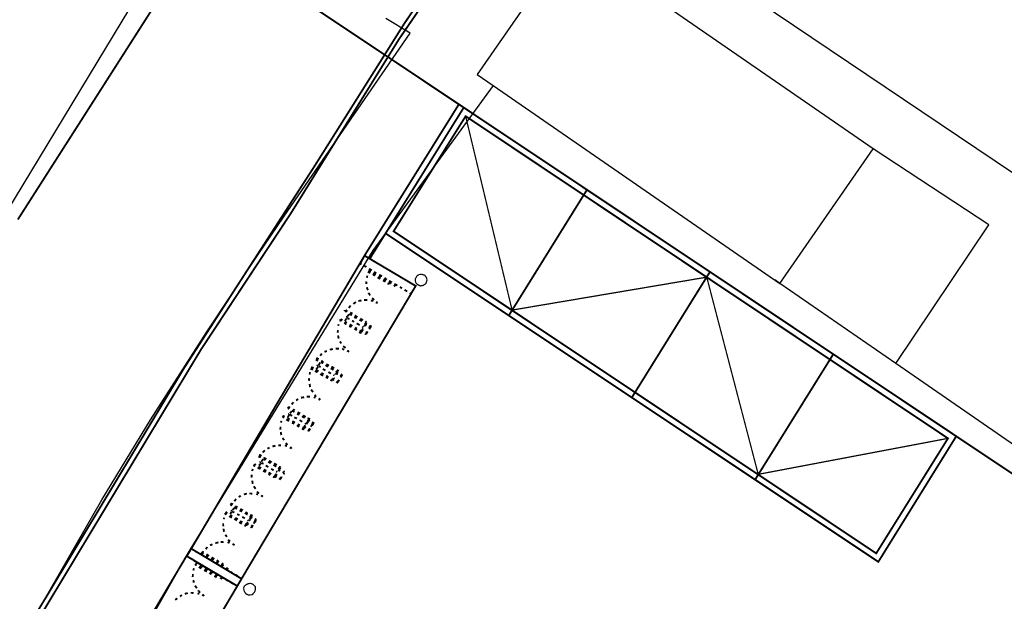
# Model space of a CAD drawing. Units: millimetres. Extents: x 689721 to 693604, y 4256758 to 4263727.
# Drawn here: x 692229 to 692262, y 4260085 to 4260104 of the extents above; entities that cross this region are included whole.
import ezdxf

# ---------------------------------------------------------------- set-up
doc = ezdxf.new("R2010")
doc.units = ezdxf.units.MM
doc.header["$MEASUREMENT"] = 0
for name, color, linetype in [('Acera o Bordillo', 251, 'CONTINUOUS'), ('CH-Línea término Bellido', 90, 'CONTINUOUS'), ('Edificios', 1, 'CONTINUOUS'), ('línea acera', 7, 'CONTINUOUS'), ('P', 7, 'CONTINUOUS'), ('Porche', 21, 'CONTINUOUS'), ('Tapia', 251, 'ESTILO 6')]:
    doc.layers.add(name, color=color, linetype=linetype)
doc.linetypes.add('ESTILO 6', pattern='A,10,0,[130,ltypeshp.shx,S=0.025,R=180,X=-4.51,Y=0.025],0,[130,ltypeshp.shx,S=0.083815,R=197.354025,X=-4.535,Y=0.13],0,[130,ltypeshp.shx,S=0.086023,R=215.537678,X=-4.61,Y=0.28],0,[130,ltypeshp.shx,S=0.079057,R=235.304846,X=-4.725,Y=0.395],0,[130,ltypeshp.shx,S=0.083815,R=252.645975,X=-4.87,Y=0.465],0,[130,ltypeshp.shx,S=0.070178,R=-85.914383,X=-5.02,Y=0.485],0,[130,ltypeshp.shx,S=0.096566,R=-68.749494,X=-5.18,Y=0.445],0,[130,ltypeshp.shx,S=0.07433,R=-47.726311,X=-5.325,Y=0.36],0,[130,ltypeshp.shx,S=0.091788,R=-29.357754,X=-5.425,Y=0.23],0,[130,ltypeshp.shx,S=0.070711,R=-8.130102,X=-5.48,Y=0.08]', length=10)

# ---------------------------------------------------------------- blocks, each defined once
blk = doc.blocks.new('Nuevo Pepico Amat')
at = {"layer": 'P'}
for points, const_width in [([(-667.473, 279.435), (-384.934, 466.849)], 0.127), ([(-640.75, 267), (-649.905, 280.37), (-656.467, 289.719), (-664.087, 301.413), (-701.887, 357.664)], 0.127), ([(-654.35, 260.509), (-671.319, 285.027), (-692.15, 316.389), (-713.775, 348.915)], 0.127), ([(-713.775, 348.915), (-692.15, 316.389), (-671.319, 285.027), (-654.35, 260.509)], 0.127), ([(-643.802, 283.633), (-649.094, 291.13), (-616.409, 312.791), (-611.117, 305.312), (-643.802, 283.633)], 0.127), ([(-643.89, 283.069), (-610.535, 305.223), (-616.321, 313.355)], 0.127), ([(-616.409, 312.791), (-619.125, 300.02)], 0.085), ([(-618.861, 299.667), (-624.664, 307.852)], 0.127), ([(-627.204, 294.129), (-633.007, 302.295)], 0.127), ([(-635.794, 288.96), (-632.76, 301.96), (-619.125, 300.02)], 0.085), ([(-647.612, 277.707), (-655.655, 289.013), (-661.582, 298.186)], 0.127), ([(-635.547, 288.625), (-641.35, 296.792)], 0.127), ([(-643.043, 281.182), (-650.028, 291.042)], 0.127), ([(-642.708, 281.429), (-649.693, 291.253)], 0.127), ([(-649.094, 291.13), (-635.794, 288.96)], 0.085), ([(-640.38, 284.268), (-640.451, 284.057)], 0.085), ([(-640.027, 284.48), (-640.239, 284.427), (-640.38, 284.268)], 0.085), ([(-639.692, 284.268), (-639.868, 284.427), (-640.027, 284.48)], 0.085), ([(-639.657, 284.057), (-639.692, 284.268)], 0.085), ([(-643.802, 283.633), (-643.802, 283.633)], 0.127), ([(-643.043, 281.182), (-639.816, 283.581), (-625.775, 264.619)], 0.127), ([(-643.043, 281.182), (-639.816, 283.581)], 0.127), ([(-640.451, 284.057), (-640.38, 283.88), (-640.239, 283.722), (-640.027, 283.669)], 0.085), ([(-640.027, 283.669), (-639.868, 283.722), (-639.692, 283.88), (-639.657, 284.057), (-639.657, 284.057)], 0.085), ([(-639.816, 283.581), (-639.445, 283.069)], 0.127), ([(-639.692, 282.91), (-639.868, 282.787)], 0.127), ([(-639.445, 283.069), (-639.533, 283.034)], 0.127), ([(-640.662, 282.187), (-640.839, 282.064)], 0.127), ([(-640.327, 282.452), (-640.503, 282.311)], 0.127), ([(-640.451, 282.24), (-640.38, 282.275), (-640.415, 282.363)], 0.127), ([(-640.027, 282.663), (-640.168, 282.575)], 0.127), ([(-641.297, 281.728), (-641.474, 281.605)], 0.127), ([(-641.262, 281.64), (-641.385, 281.517)], 0.127), ([(-641.35, 281.429), (-641.174, 281.552)], 0.127), ([(-640.962, 281.94), (-641.138, 281.852)], 0.127), ([(-640.927, 281.887), (-641.086, 281.764)], 0.127), ([(-641.015, 281.676), (-640.874, 281.817)], 0.127), ([(-640.75, 282.152), (-640.662, 282.064)], 0.127), ([(-640.662, 282.064), (-640.75, 281.975)], 0.127), ([(-640.715, 281.887), (-640.627, 281.975)], 0.127), ([(-640.662, 282.064), (-640.592, 282.099)], 0.127), ([(-640.627, 281.975), (-640.662, 282.064)], 0.127), ([(-642.655, 280.705), (-643.043, 281.182)], 0.127), ([(-625.775, 264.619), (-628.95, 262.255), (-643.043, 281.182)], 0.127), ([(-642.285, 281.005), (-642.444, 280.882)], 0.127), ([(-641.932, 281.252), (-642.109, 281.129)], 0.127), ([(-641.897, 281.182), (-641.985, 281.093), (-641.897, 281.005), (-641.809, 281.093)], 0.127), ([(-641.985, 281.093), (-641.862, 281.005)], 0.127), ([(-641.65, 281.464), (-641.773, 281.34)], 0.127), ([(-641.562, 281.393), (-641.721, 281.252)], 0.127), ([(-641.685, 281.217), (-641.509, 281.305)], 0.127), ([(-642.567, 280.758), (-642.655, 280.705)], 0.127), ([(-641.721, 280.829), (-641.597, 280.758)], 0.127), ([(-641.385, 280.617), (-641.227, 280.547)], 0.127), ([(-641.015, 280.494), (-640.803, 280.494)], 0.127), ([(-640.627, 280.458), (-640.415, 280.494)], 0.127), ([(-640.204, 280.194), (-640.292, 279.982)], 0.127), ([(-640.204, 280.547), (-640.027, 280.617)], 0.127), ([(-639.992, 280.547), (-640.08, 280.406)], 0.127), ([(-639.868, 280.705), (-639.745, 280.758)], 0.127), ([(-639.745, 280.758), (-639.816, 280.67)], 0.127), ([(-640.327, 279.823), (-640.38, 279.612)], 0.127), ([(-638.934, 279.524), (-638.845, 279.559)], 0.127), ([(-638.845, 279.559), (-638.757, 279.488)], 0.127), ([(-638.722, 279.4), (-638.757, 279.488), (-638.687, 279.524)], 0.127), ([(-638.546, 279.647), (-638.475, 279.735), (-638.387, 279.647)], 0.127), ([(-638.387, 279.647), (-638.475, 279.559)], 0.127), ([(-638.387, 279.647), (-638.334, 279.559)], 0.127), ([(-640.38, 279.435), (-640.327, 279.224)], 0.127), ([(-640.292, 279.012), (-640.204, 278.836)], 0.127), ([(-639.868, 278.8), (-639.745, 278.924)], 0.127), ([(-639.569, 279.012), (-639.392, 279.136)], 0.127), ([(-639.357, 279.065), (-639.48, 278.924)], 0.127), ([(-639.233, 279.277), (-639.057, 279.4)], 0.127), ([(-639.022, 279.312), (-639.181, 279.188)], 0.127), ([(-638.845, 279.065), (-639.022, 278.924)], 0.127), ([(-638.757, 279.488), (-638.845, 279.435)], 0.127), ([(-638.634, 279.488), (-638.722, 279.4)], 0.127), ([(-638.722, 279.4), (-638.634, 279.312)], 0.127), ([(-638.598, 279.224), (-638.687, 279.188)], 0.127), ([(-638.546, 279.188), (-638.475, 279.1)], 0.127), ([(-638.422, 279.012), (-638.51, 278.924)], 0.127), ([(-638.387, 279.136), (-638.475, 279.1)], 0.127), ([(-638.387, 279.136), (-638.475, 279.1)], 0.127), ([(-638.475, 279.1), (-638.422, 279.012), (-638.334, 279.065)], 0.127), ([(-638.422, 278.836), (-638.334, 278.924), (-638.422, 279.012)], 0.127), ([(-638.175, 279.312), (-638.263, 279.277)], 0.127), ([(-638.175, 279.312), (-638.263, 279.277)], 0.127), ([(-638.21, 279.4), (-638.175, 279.312)], 0.127), ([(-638.087, 279.224), (-638.175, 279.312)], 0.127), ([(-638.175, 279.188), (-638.087, 279.224)], 0.127), ([(-639.992, 278.589), (-640.08, 278.553), (-640.027, 278.677)], 0.127), ([(-640.115, 278.677), (-640.08, 278.553)], 0.127), ([(-639.657, 278.836), (-639.816, 278.712)], 0.127), ([(-639.692, 278.501), (-639.78, 278.677)], 0.127), ([(-639.692, 278.501), (-639.692, 278.43)], 0.127), ([(-639.569, 278.465), (-639.604, 278.553)], 0.127), ([(-639.604, 278.43), (-639.48, 278.254)], 0.127), ([(-639.48, 278.589), (-639.569, 278.501)], 0.127), ([(-639.322, 278.342), (-639.445, 278.218)], 0.127), ([(-639.392, 278.165), (-639.233, 278.254)], 0.127), ([(-639.181, 278.8), (-639.322, 278.712)], 0.127), ([(-638.969, 278.589), (-639.145, 278.465)], 0.127), ([(-639.057, 278.377), (-638.934, 278.501)], 0.127), ([(-638.687, 278.8), (-638.81, 278.712)], 0.127), ([(-638.757, 278.642), (-638.598, 278.765)], 0.127), ([(-616.074, 235.585), (-629.285, 251.883), (-641.474, 268.552), (-647.612, 277.707)], 0.127), ([(-639.604, 278.13), (-639.692, 278.042)], 0.127), ([(-639.692, 278.042), (-639.657, 277.954)], 0.127), ([(-639.692, 278.042), (-639.604, 277.954)], 0.127), ([(-639.657, 277.954), (-639.569, 278.042)], 0.127), ([(-639.445, 277.777), (-639.357, 277.707)], 0.127), ([(-639.11, 277.583), (-638.934, 277.495)], 0.127), ([(-637.963, 277.495), (-637.787, 277.583)], 0.127), ([(-637.452, 277.707), (-637.575, 277.619)], 0.127), ([(-637.575, 277.654), (-637.452, 277.707)], 0.127), ([(-637.452, 277.707), (-637.575, 277.619)], 0.127), ([(-638.757, 277.442), (-638.546, 277.407)], 0.127), ([(-638.334, 277.407), (-638.175, 277.442)], 0.127), ([(-637.911, 277.16), (-637.999, 276.948)], 0.127), ([(-637.911, 277.16), (-637.999, 276.948)], 0.127), ([(-637.699, 277.442), (-637.84, 277.372)], 0.127), ([(-637.699, 277.442), (-637.84, 277.372)], 0.127), ([(-638.052, 276.772), (-638.087, 276.56)], 0.127), ([(-638.052, 276.772), (-638.087, 276.56)], 0.127), ([(-638.087, 276.349), (-638.087, 276.172)], 0.127), ([(-638.087, 276.349), (-638.087, 276.172)], 0.127), ([(-636.993, 276.225), (-636.817, 276.349)], 0.127), ([(-636.993, 276.225), (-636.817, 276.349)], 0.127), ([(-636.729, 276.26), (-636.905, 276.137)], 0.127), ([(-636.729, 276.26), (-636.905, 276.137)], 0.127), ([(-636.641, 276.472), (-636.57, 276.525), (-636.517, 276.437)], 0.127), ([(-636.641, 276.472), (-636.57, 276.525), (-636.517, 276.437)], 0.127), ([(-636.517, 276.437), (-636.605, 276.384)], 0.127), ([(-636.517, 276.437), (-636.605, 276.384)], 0.127), ([(-636.517, 276.437), (-636.429, 276.472)], 0.127), ([(-636.517, 276.437), (-636.429, 276.472)], 0.127), ([(-636.429, 276.349), (-636.517, 276.437)], 0.127), ([(-636.358, 276.437), (-636.429, 276.349), (-636.517, 276.437)], 0.127), ([(-636.358, 276.437), (-636.429, 276.349)], 0.127), ([(-636.394, 276.26), (-636.429, 276.349)], 0.127), ([(-636.27, 276.596), (-636.182, 276.684)], 0.127), ([(-636.27, 276.596), (-636.182, 276.684)], 0.127), ([(-636.147, 276.596), (-636.217, 276.525)], 0.127), ([(-636.147, 276.596), (-636.217, 276.525)], 0.127), ([(-636.182, 276.684), (-636.147, 276.596)], 0.127), ([(-636.182, 276.684), (-636.147, 276.596)], 0.127), ([(-636.058, 276.525), (-636.147, 276.596)], 0.127), ([(-635.882, 276.26), (-635.97, 276.349)], 0.127), ([(-635.882, 276.26), (-635.97, 276.225)], 0.127), ([(-635.935, 276.137), (-635.847, 276.172), (-635.882, 276.26)], 0.127), ([(-638.052, 275.961), (-637.963, 275.802)], 0.127), ([(-638.052, 275.961), (-637.963, 275.802)], 0.127), ([(-637.699, 275.537), (-637.787, 275.467), (-637.875, 275.537), (-637.787, 275.625)], 0.127), ([(-637.699, 275.537), (-637.787, 275.467), (-637.875, 275.537), (-637.787, 275.625)], 0.127), ([(-637.875, 275.625), (-637.787, 275.467)], 0.127), ([(-637.875, 275.625), (-637.787, 275.467)], 0.127), ([(-637.628, 275.749), (-637.452, 275.837)], 0.127), ([(-637.628, 275.749), (-637.452, 275.837)], 0.127), ([(-637.417, 275.802), (-637.54, 275.661)], 0.127), ([(-637.417, 275.802), (-637.54, 275.661)], 0.127), ([(-637.417, 275.467), (-637.54, 275.625)], 0.127), ([(-637.24, 275.537), (-637.328, 275.467)], 0.127), ([(-637.276, 275.961), (-637.117, 276.102)], 0.127), ([(-637.276, 275.961), (-637.117, 276.102)], 0.127), ([(-637.064, 276.013), (-637.24, 275.89)], 0.127), ([(-637.064, 276.013), (-637.24, 275.89)], 0.127), ([(-636.905, 275.749), (-637.064, 275.625)], 0.127), ([(-636.729, 275.537), (-636.852, 275.414)], 0.127), ([(-636.57, 276.013), (-636.729, 275.89)], 0.127), ([(-636.394, 275.749), (-636.57, 275.661)], 0.127), ([(-636.482, 275.59), (-636.358, 275.714)], 0.127), ([(-636.358, 276.172), (-636.429, 276.137)], 0.127), ([(-636.147, 276.102), (-636.217, 276.049)], 0.127), ([(-636.217, 276.049), (-636.147, 275.961)], 0.127), ([(-636.147, 275.961), (-636.217, 275.89)], 0.127), ([(-636.182, 275.802), (-636.094, 275.89)], 0.127), ([(-636.147, 275.961), (-636.058, 276.013)], 0.127), ([(-636.094, 275.89), (-636.147, 275.961)], 0.127), ([(-637.364, 275.079), (-637.452, 274.99), (-637.364, 274.902), (-637.276, 274.99)], 0.127), ([(-637.452, 275.414), (-637.417, 275.326)], 0.127), ([(-637.452, 274.99), (-637.328, 274.902)], 0.127), ([(-637.328, 275.414), (-637.364, 275.502)], 0.127), ([(-637.328, 275.378), (-637.205, 275.202)], 0.127), ([(-637.029, 275.29), (-637.205, 275.167)], 0.127), ([(-637.152, 275.079), (-636.993, 275.202)], 0.127), ([(-636.817, 275.326), (-636.641, 275.467)], 0.127), ([(-637.205, 274.743), (-637.064, 274.655)], 0.127), ([(-636.852, 274.532), (-636.693, 274.444)], 0.127), ([(-636.482, 274.408), (-636.27, 274.355)], 0.127), ([(-636.094, 274.355), (-635.882, 274.408)], 0.127), ([(-635.67, 274.444), (-635.512, 274.479)], 0.127), ([(-635.459, 274.408), (-635.547, 274.32)], 0.127), ([(-635.335, 274.602), (-635.212, 274.655)], 0.127), ([(-635.212, 274.655), (-635.3, 274.567)], 0.127), ([(-635.794, 273.72), (-635.847, 273.509)], 0.127), ([(-635.67, 274.108), (-635.759, 273.897)], 0.127), ([(-633.854, 273.544), (-633.942, 273.473)], 0.381), ([(-633.854, 273.544), (-633.942, 273.473)], 0.381), ([(-634.03, 273.544), (-633.942, 273.632), (-633.854, 273.544)], 0.127), ([(-633.854, 273.544), (-633.942, 273.473)], 0.127), ([(-633.854, 273.544), (-633.818, 273.473)], 0.127), ([(-633.818, 273.473), (-633.854, 273.544)], 0.127), ([(-635.847, 273.297), (-635.794, 273.138)], 0.127), ([(-635.759, 272.927), (-635.67, 272.75)], 0.127), ([(-635.035, 272.927), (-634.877, 273.05)], 0.127), ([(-634.824, 272.962), (-634.947, 272.838)], 0.127), ([(-634.7, 273.174), (-634.524, 273.297)], 0.127), ([(-634.489, 273.209), (-634.665, 273.085)], 0.127), ([(-634.312, 272.962), (-634.489, 272.838)], 0.127), ([(-634.312, 272.962), (-634.489, 272.838)], 0.127), ([(-634.4, 273.385), (-634.312, 273.473), (-634.242, 273.385)], 0.127), ([(-634.101, 273.35), (-634.189, 273.297)], 0.381), ([(-634.101, 273.35), (-634.189, 273.297)], 0.381), ([(-634.242, 273.385), (-634.312, 273.35)], 0.127), ([(-634.189, 273.297), (-634.242, 273.385), (-634.153, 273.421)], 0.127), ([(-634.101, 273.35), (-634.189, 273.297)], 0.127), ([(-634.189, 273.297), (-634.101, 273.209)], 0.127), ([(-634.101, 273.209), (-634.189, 273.297)], 0.127), ([(-634.065, 273.138), (-634.153, 273.085)], 0.127), ([(-634.065, 273.138), (-634.153, 273.085)], 0.127), ([(-634.03, 273.05), (-633.942, 272.962)], 0.127), ([(-633.942, 272.962), (-634.03, 273.05)], 0.127), ([(-633.889, 272.927), (-633.977, 272.838)], 0.127), ([(-633.854, 273.05), (-633.942, 272.962)], 0.127), ([(-633.854, 273.05), (-633.942, 272.962)], 0.127), ([(-633.854, 273.05), (-633.942, 272.962)], 0.127), ([(-633.942, 272.962), (-633.818, 272.962)], 0.127), ([(-633.889, 272.75), (-633.818, 272.838), (-633.889, 272.927)], 0.127), ([(-633.642, 273.209), (-633.73, 273.174)], 0.127), ([(-633.642, 273.209), (-633.73, 273.174)], 0.127), ([(-633.642, 273.209), (-633.73, 273.174)], 0.127), ([(-633.677, 273.297), (-633.642, 273.209)], 0.127), ([(-633.642, 273.209), (-633.677, 273.297)], 0.127), ([(-633.554, 273.138), (-633.642, 273.209)], 0.127), ([(-633.642, 273.085), (-633.554, 273.138)], 0.127), ([(-635.582, 272.486), (-635.512, 272.574)], 0.127), ([(-635.582, 272.574), (-635.547, 272.415)], 0.127), ([(-635.547, 272.415), (-635.582, 272.486)], 0.127), ([(-635.459, 272.486), (-635.547, 272.415)], 0.127), ([(-635.335, 272.715), (-635.212, 272.786)], 0.127), ([(-635.124, 272.715), (-635.3, 272.627)], 0.127), ([(-635.159, 272.415), (-635.247, 272.574)], 0.127), ([(-635.159, 272.415), (-635.247, 272.574)], 0.127), ([(-635.159, 272.362), (-635.124, 272.292)], 0.127), ([(-635.159, 272.362), (-635.124, 272.292)], 0.127), ([(-635.035, 272.362), (-635.088, 272.45)], 0.127), ([(-635.035, 272.362), (-635.088, 272.45)], 0.127), ([(-635.088, 272.327), (-634.947, 272.151)], 0.127), ([(-635.088, 272.327), (-634.947, 272.151)], 0.127), ([(-634.947, 272.486), (-635.035, 272.415)], 0.127), ([(-634.947, 272.486), (-635.035, 272.415)], 0.127), ([(-634.788, 272.239), (-634.912, 272.115)], 0.127), ([(-634.665, 272.715), (-634.788, 272.574)], 0.127), ([(-634.665, 272.715), (-634.788, 272.574)], 0.127), ([(-634.453, 272.486), (-634.612, 272.362)], 0.127), ([(-634.524, 272.292), (-634.4, 272.415)], 0.127), ([(-634.153, 272.715), (-634.277, 272.627)], 0.127), ([(-634.242, 272.539), (-634.065, 272.627)], 0.127), ([(-635.088, 271.992), (-635.159, 271.939), (-635.124, 271.868)], 0.127), ([(-635.159, 271.939), (-635.088, 271.868)], 0.127), ([(-635.124, 271.868), (-635.035, 271.939)], 0.127), ([(-634.912, 271.692), (-634.824, 271.604)], 0.127), ([(-634.877, 272.027), (-634.7, 272.151)], 0.127), ([(-633.042, 271.568), (-632.919, 271.604)], 0.127), ([(-632.919, 271.604), (-633.042, 271.516)], 0.127), ([(-634.577, 271.48), (-634.4, 271.392)], 0.127), ([(-634.242, 271.357), (-634.03, 271.304)], 0.127), ([(-633.818, 271.304), (-633.642, 271.357)], 0.127), ([(-633.395, 271.022), (-633.466, 270.845)], 0.127), ([(-633.43, 271.392), (-633.254, 271.427)], 0.127), ([(-633.183, 271.357), (-633.307, 271.269)], 0.127), ([(-633.518, 270.669), (-633.554, 270.457)], 0.127), ([(-633.554, 270.246), (-633.554, 270.087)], 0.127), ([(-632.46, 270.122), (-632.284, 270.246)], 0.127), ([(-632.125, 270.334), (-632.037, 270.422)], 0.127), ([(-631.984, 270.334), (-632.072, 270.246)], 0.127), ([(-632.037, 270.422), (-631.984, 270.334)], 0.127), ([(-631.984, 270.334), (-631.913, 270.369)], 0.127), ([(-631.913, 270.246), (-631.984, 270.334)], 0.127), ([(-631.825, 270.298), (-631.913, 270.246)], 0.127), ([(-631.913, 270.246), (-631.86, 270.175)], 0.127), ([(-631.737, 270.51), (-631.649, 270.545)], 0.127), ([(-631.613, 270.51), (-631.702, 270.422)], 0.127), ([(-631.613, 270.51), (-631.525, 270.422)], 0.127), ([(-631.437, 270.246), (-631.349, 270.175)], 0.127), ([(-633.518, 269.875), (-633.43, 269.699)], 0.127), ([(-633.183, 269.452), (-633.254, 269.364), (-633.342, 269.452), (-633.254, 269.54)], 0.127), ([(-633.342, 269.54), (-633.254, 269.364)], 0.127), ([(-633.095, 269.611), (-632.919, 269.752)], 0.127), ([(-632.883, 269.663), (-633.007, 269.575)], 0.127), ([(-632.883, 269.364), (-633.007, 269.54)], 0.127), ([(-632.76, 269.875), (-632.584, 269.999)], 0.127), ([(-632.548, 269.91), (-632.707, 269.787)], 0.127), ([(-632.372, 269.663), (-632.548, 269.54)], 0.127), ([(-632.196, 270.175), (-632.372, 270.034)], 0.127), ([(-632.037, 269.91), (-632.196, 269.787)], 0.127), ([(-631.86, 269.663), (-632.037, 269.54)], 0.127), ([(-631.86, 269.663), (-632.037, 269.54)], 0.127), ([(-631.949, 269.487), (-631.825, 269.575)], 0.127), ([(-631.949, 269.487), (-631.825, 269.575)], 0.127), ([(-631.825, 270.087), (-631.913, 270.034)], 0.127), ([(-631.737, 269.999), (-631.702, 269.91)], 0.127), ([(-631.613, 269.999), (-631.702, 269.91), (-631.613, 269.822), (-631.525, 269.91)], 0.127), ([(-631.613, 269.999), (-631.702, 269.91)], 0.127), ([(-631.702, 269.91), (-631.613, 269.822), (-631.525, 269.91)], 0.127), ([(-631.613, 269.822), (-631.702, 269.787)], 0.127), ([(-631.613, 269.822), (-631.702, 269.787)], 0.127), ([(-631.649, 269.699), (-631.561, 269.787)], 0.127), ([(-631.649, 269.699), (-631.561, 269.787)], 0.127), ([(-631.349, 270.175), (-631.437, 270.122)], 0.127), ([(-631.349, 270.175), (-631.437, 270.122)], 0.127), ([(-631.402, 270.034), (-631.314, 270.087), (-631.349, 270.175)], 0.127), ([(-631.402, 270.034), (-631.314, 270.087), (-631.349, 270.175)], 0.127), ([(-632.919, 269.311), (-632.883, 269.24)], 0.127), ([(-632.831, 268.94), (-632.919, 268.905)], 0.127), ([(-632.831, 268.94), (-632.919, 268.905)], 0.127), ([(-632.919, 268.905), (-632.831, 268.817)], 0.127), ([(-632.919, 268.905), (-632.795, 268.764)], 0.127), ([(-632.919, 268.905), (-632.831, 268.817)], 0.127), ([(-632.919, 268.905), (-632.795, 268.764)], 0.127), ([(-632.707, 269.452), (-632.795, 269.364)], 0.127), ([(-632.795, 269.275), (-632.795, 269.364)], 0.127), ([(-632.795, 269.275), (-632.707, 269.117)], 0.127), ([(-632.495, 269.187), (-632.672, 269.064)], 0.127), ([(-632.495, 269.187), (-632.672, 269.064)], 0.127), ([(-632.619, 268.976), (-632.46, 269.117)], 0.127), ([(-632.619, 268.976), (-632.46, 269.117)], 0.127), ([(-632.196, 269.452), (-632.337, 269.311)], 0.127), ([(-632.196, 269.452), (-632.337, 269.311)], 0.127), ([(-632.284, 269.24), (-632.125, 269.364)], 0.127), ([(-632.284, 269.24), (-632.125, 269.364)], 0.127), ([(-632.831, 268.817), (-632.76, 268.852)], 0.127), ([(-632.831, 268.817), (-632.76, 268.852)], 0.127), ([(-632.672, 268.64), (-632.548, 268.552)], 0.127), ([(-632.672, 268.64), (-632.548, 268.552)], 0.127), ([(-632.337, 268.429), (-632.16, 268.341)], 0.127), ([(-632.337, 268.429), (-632.16, 268.341)], 0.127), ([(-631.949, 268.305), (-631.737, 268.252)], 0.127), ([(-631.949, 268.305), (-631.737, 268.252)], 0.127), ([(-631.561, 268.252), (-631.349, 268.305)], 0.127), ([(-631.561, 268.252), (-631.349, 268.305)], 0.127), ([(-631.137, 268.305), (-630.978, 268.393)], 0.127), ([(-631.137, 268.305), (-630.978, 268.393)], 0.127), ([(-630.926, 268.305), (-631.014, 268.217)], 0.127), ([(-630.802, 268.482), (-630.679, 268.552)], 0.127), ([(-630.802, 268.482), (-630.679, 268.552)], 0.127), ([(-630.679, 268.552), (-630.767, 268.482)], 0.127), ([(-631.278, 267.635), (-631.314, 267.423)], 0.127), ([(-631.137, 267.97), (-631.225, 267.794)], 0.127), ([(-629.32, 267.459), (-629.409, 267.37)], 0.381), ([(-629.444, 251.548), (-640.75, 267)], 0.127), ([(-631.314, 267.194), (-631.278, 267.035)], 0.127), ([(-630.502, 266.824), (-630.343, 266.947)], 0.127), ([(-630.291, 266.859), (-630.432, 266.735)], 0.127), ([(-630.167, 267.071), (-630.008, 267.159)], 0.127), ([(-629.955, 267.123), (-630.132, 267)], 0.127), ([(-629.797, 266.859), (-629.955, 266.735)], 0.127), ([(-629.867, 267.282), (-629.797, 267.37), (-629.708, 267.282)], 0.127), ([(-629.708, 267.282), (-629.797, 267.194)], 0.127), ([(-629.585, 267.247), (-629.656, 267.194)], 0.381), ([(-629.656, 267.194), (-629.708, 267.282), (-629.62, 267.335)], 0.127), ([(-629.585, 267.247), (-629.656, 267.194)], 0.127), ([(-629.585, 267.123), (-629.656, 267.194)], 0.127), ([(-629.532, 267.035), (-629.62, 267)], 0.127), ([(-629.497, 267.459), (-629.409, 267.494), (-629.32, 267.459)], 0.127), ([(-629.409, 266.859), (-629.497, 266.947)], 0.127), ([(-629.32, 267.459), (-629.409, 267.37)], 0.127), ([(-629.32, 266.947), (-629.409, 266.859)], 0.127), ([(-629.409, 266.859), (-629.373, 266.788)], 0.127), ([(-629.373, 266.788), (-629.285, 266.859)], 0.127), ([(-629.285, 267.37), (-629.32, 267.459)], 0.127), ([(-629.109, 267.123), (-629.197, 267.071)], 0.127), ([(-629.109, 267.123), (-629.162, 267.194)], 0.127), ([(-629.021, 267.035), (-629.109, 267.123)], 0.127), ([(-629.109, 267), (-629.021, 267.035)], 0.127), ([(-631.225, 266.824), (-631.137, 266.647)], 0.127), ([(-631.067, 266.4), (-630.978, 266.488)], 0.127), ([(-631.067, 266.436), (-631.014, 266.312)], 0.127), ([(-631.014, 266.312), (-631.067, 266.4)], 0.127), ([(-630.926, 266.4), (-631.014, 266.312)], 0.127), ([(-630.802, 266.577), (-630.679, 266.7)], 0.127), ([(-630.59, 266.612), (-630.767, 266.488)], 0.127), ([(-630.643, 266.312), (-630.714, 266.488)], 0.127), ([(-630.643, 266.277), (-630.59, 266.189)], 0.127), ([(-630.432, 266.365), (-630.502, 266.312)], 0.127), ([(-630.502, 266.224), (-630.502, 266.312)], 0.127), ([(-630.132, 266.612), (-630.255, 266.488)], 0.127), ([(-629.92, 266.4), (-630.079, 266.277)], 0.127), ([(-630.044, 266.189), (-629.867, 266.312)], 0.127), ([(-629.62, 266.612), (-629.744, 266.488)], 0.127), ([(-629.708, 266.4), (-629.532, 266.524)], 0.127), ([(-629.373, 266.788), (-629.444, 266.735)], 0.127), ([(-629.285, 266.735), (-629.373, 266.788)], 0.127), ([(-629.373, 266.647), (-629.285, 266.735)], 0.127), ([(-630.555, 265.889), (-630.643, 265.853), (-630.59, 265.765), (-630.502, 265.801)], 0.127), ([(-630.643, 265.853), (-630.555, 265.73)], 0.127), ([(-630.555, 266.189), (-630.432, 266.065)], 0.127), ([(-630.255, 266.136), (-630.379, 266.012)], 0.127), ([(-630.379, 265.589), (-630.291, 265.518)], 0.127), ([(-630.343, 265.942), (-630.167, 266.065)], 0.127), ([(-624.84, 265.307), (-624.928, 265.518), (-625.052, 265.642), (-625.263, 265.73), (-625.475, 265.642), (-625.599, 265.518)], 0.085), ([(-630.044, 265.377), (-629.867, 265.307)], 0.127), ([(-629.708, 265.254), (-629.497, 265.218)], 0.127), ([(-628.95, 262.255), (-629.32, 262.714), (-626.11, 265.077)], 0.127), ([(-629.32, 262.714), (-626.11, 265.077)], 0.127), ([(-629.285, 265.218), (-629.109, 265.254)], 0.127), ([(-628.862, 264.919), (-628.95, 264.742)], 0.127), ([(-628.897, 265.254), (-628.738, 265.342)], 0.127), ([(-628.65, 265.254), (-628.774, 265.166)], 0.127), ([(-628.386, 265.518), (-628.527, 265.43)], 0.127), ([(-628.527, 265.43), (-628.386, 265.518)], 0.127), ([(-626.357, 264.919), (-626.533, 264.795)], 0.127), ([(-625.775, 264.619), (-626.11, 265.077), (-626.198, 265.042)], 0.127), ([(-626.11, 265.077), (-625.775, 264.619)], 0.127), ([(-626.11, 265.077), (-612.052, 246.168)], 0.127), ([(-625.599, 265.518), (-625.634, 265.307), (-625.599, 265.077)], 0.085), ([(-625.599, 265.077), (-625.475, 264.954)], 0.085), ([(-625.475, 264.954), (-625.263, 264.919), (-625.052, 264.954)], 0.085), ([(-625.052, 264.954), (-624.928, 265.077), (-624.84, 265.307), (-624.84, 265.307)], 0.085), ([(-628.985, 264.583), (-629.021, 264.372)], 0.127), ([(-628.474, 262.59), (-625.775, 264.619)], 0.127), ([(-627.592, 264.248), (-627.504, 264.319)], 0.127), ([(-627.468, 264.248), (-627.539, 264.16)], 0.127), ([(-627.504, 264.319), (-627.468, 264.248)], 0.127), ([(-627.468, 264.248), (-627.38, 264.284)], 0.127), ([(-627.38, 264.16), (-627.468, 264.248)], 0.127), ([(-627.204, 264.407), (-627.116, 264.46), (-627.08, 264.372)], 0.127), ([(-626.992, 264.46), (-627.168, 264.319)], 0.127), ([(-626.657, 264.672), (-626.833, 264.583)], 0.127), ([(-625.987, 264.46), (-626.145, 264.319)], 0.127), ([(-625.775, 264.619), (-625.775, 264.619)], 0.127), ([(-629.021, 264.16), (-629.021, 263.984)], 0.127), ([(-628.985, 263.772), (-628.897, 263.613)], 0.127), ([(-628.562, 263.525), (-628.386, 263.649)], 0.127), ([(-628.35, 263.56), (-628.474, 263.437)], 0.127), ([(-628.227, 263.772), (-628.05, 263.896)], 0.127), ([(-628.015, 263.825), (-628.174, 263.684)], 0.127), ([(-627.962, 263.737), (-628.103, 263.613)], 0.127), ([(-627.927, 264.019), (-627.751, 264.107)], 0.127), ([(-627.68, 264.019), (-627.839, 263.948)], 0.127), ([(-627.627, 263.984), (-627.803, 263.86)], 0.127), ([(-627.292, 264.195), (-627.468, 264.072)], 0.127), ([(-626.957, 263.737), (-627.116, 263.613)], 0.127), ([(-627.045, 263.649), (-626.904, 263.649)], 0.127), ([(-626.992, 263.613), (-627.045, 263.525)], 0.127), ([(-626.992, 263.437), (-626.904, 263.525), (-626.992, 263.613)], 0.127), ([(-626.622, 263.948), (-626.78, 263.86)], 0.127), ([(-626.745, 263.772), (-626.657, 263.825), (-626.692, 263.896)], 0.127), ([(-626.322, 264.195), (-626.481, 264.072)], 0.127), ([(-628.897, 263.014), (-629.073, 262.89)], 0.127), ([(-628.809, 263.349), (-628.738, 263.402)], 0.127), ([(-628.809, 263.402), (-628.738, 263.261)], 0.127), ([(-628.65, 263.349), (-628.738, 263.261), (-628.809, 263.349)], 0.127), ([(-628.597, 263.261), (-628.774, 263.137)], 0.127), ([(-628.262, 263.472), (-628.438, 263.402)], 0.127), ([(-627.927, 263.014), (-628.103, 262.89)], 0.127), ([(-627.839, 262.925), (-628.015, 262.802)], 0.127), ([(-627.592, 263.261), (-627.751, 263.137)], 0.127), ([(-627.539, 263.19), (-627.715, 263.049)], 0.127), ([(-627.627, 262.961), (-627.468, 263.102)], 0.127), ([(-627.292, 263.472), (-627.415, 263.349)], 0.127), ([(-627.204, 263.402), (-627.38, 263.313)], 0.127), ([(-627.327, 263.225), (-627.168, 263.313)], 0.127), ([(-629.232, 262.767), (-629.32, 262.714)], 0.127), ([(-612.052, 246.168), (-615.262, 243.752), (-629.32, 262.714)], 0.127), ([(-628.562, 262.555), (-628.738, 262.414)], 0.127), ([(-628.227, 262.767), (-628.386, 262.678)], 0.127), ([(-628.174, 262.678), (-628.262, 262.626)], 0.127), ([(-628.262, 262.626), (-628.174, 262.555)], 0.127), ([(-628.262, 262.626), (-628.139, 262.555)], 0.127), ([(-628.174, 262.555), (-628.139, 262.626)], 0.127), ([(-628.015, 262.379), (-627.892, 262.29)], 0.127), ([(-627.962, 262.714), (-627.803, 262.837)], 0.127), ([(-626.145, 262.255), (-626.022, 262.29)], 0.127), ([(-626.022, 262.29), (-626.145, 262.202)], 0.127), ([(-627.68, 262.167), (-627.504, 262.079)], 0.127), ([(-627.292, 262.043), (-627.116, 261.991)], 0.127), ([(-626.904, 261.991), (-626.692, 262.043)], 0.127), ([(-626.481, 261.708), (-626.569, 261.532)], 0.127), ([(-626.533, 262.079), (-626.445, 262.079)], 0.127), ([(-626.445, 262.079), (-626.322, 262.132)], 0.127), ([(-626.269, 262.043), (-626.357, 261.955)], 0.127), ([(-626.622, 261.356), (-626.657, 261.144)], 0.127), ([(-626.657, 260.932), (-626.622, 260.773)], 0.127), ([(-626.569, 260.562), (-626.533, 260.385)], 0.127)]:
    blk.add_lwpolyline(points, dxfattribs=dict(at, const_width=const_width))

msp = doc.modelspace()

# ---------------------------------------------------------------- linework, layer by layer
at = {"layer": 'Acera o Bordillo'}
msp.add_polyline3d([(692244.73, 4260102.077, 0), (692240.672, 4260096.494, 0), (692234.478, 4260086.385, 0), (692225.502, 4260070.599, 0), (692217.938, 4260053.584, 0), (692209.578, 4260028.594, 0)], dxfattribs=at)
at = {"layer": 'Edificios'}
msp.add_polyline3d([(692270.775, 4260131.507, 0), (692253.028, 4260105.375, 0), (692267.278, 4260095.784, 0), (692280.561, 4260115.046, 0)], dxfattribs=at)
at = {"layer": 'línea acera'}
for points in [[(692234.388, 4260107.915, 0), (692223.818, 4260090.445, 0)], [(692205.878, 4260027.994, 0), (692208.744, 4260037.833, 0), (692209.062, 4260038.818, 0), (692209.477, 4260040.004, 0), (692213.123, 4260049.848, 0), (692211.61, 4260050.495, 0), (692212.478, 4260052.624, 0), (692219.498, 4260069.125, 0), (692223.098, 4260076.395, 0), (692224.568, 4260075.505, 0), (692225.558, 4260077.475, 0), (692228.948, 4260083.625, 0), (692231.504, 4260088.072, 0), (692233.152, 4260090.772, 0), (692235.053, 4260093.752, 0), (692236.767, 4260096.334, 0), (692237.668, 4260097.655, 0), (692241.926, 4260103.84, 0), (692241.108, 4260104.342, 0)]]:
    msp.add_polyline3d(points, dxfattribs=at)
at = {"layer": 'Porche'}
for points in [[(692257.576, 4260099.939), (692247.344, 4260107.002)], [(692258.343, 4260092.68), (692254.43, 4260095.382)]]:
    msp.add_lwpolyline(points, dxfattribs=at)
for points in [[(692247.344, 4260107.002, 0), (692244.198, 4260102.445, 0), (692244.73, 4260102.077, 0)], [(692244.73, 4260102.077, 0), (692254.43, 4260095.382, 0)], [(692254.43, 4260095.382, 0), (692257.576, 4260099.939, 0)], [(692258.343, 4260092.68, 0), (692261.494, 4260097.364, 0), (692257.576, 4260099.939, 0)]]:
    msp.add_polyline3d(points, dxfattribs=at)
at = {"layer": 'Tapia'}
for points in [[(692254.43, 4260095.382), (692254.251, 4260095.506)], [(692269.099, 4260085.317), (692265.348, 4260087.844), (692258.343, 4260092.68)]]:
    msp.add_lwpolyline(points, dxfattribs=at)

# ---------------------------------------------------------------- block references
at = {"layer": 'CH-Línea término Bellido', "linetype": 'Continuous', "xscale": 0.4999999999999999, "yscale": 0.4999999999999999, "zscale": 0.4999999999999999, "rotation": 292.7323693634767}
msp.add_blockref('Nuevo Pepico Amat', (692234.961, 4259745.452), dxfattribs=at)

doc.saveas('drawing.dxf')
